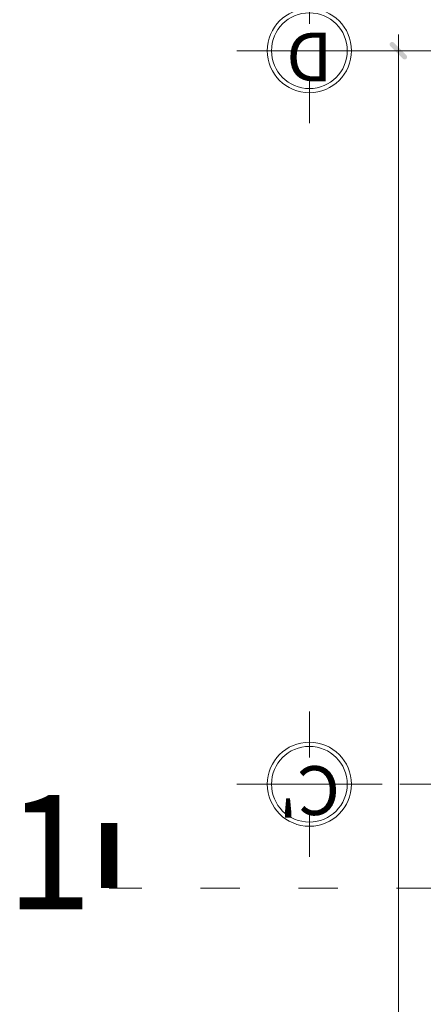
# Model space of a CAD drawing. Units: millimetres. Extents: x 151554 to 237312, y -14200 to 80609.
# Drawn here: x 171331 to 173804, y 16697 to 22737 of the extents above; entities that cross this region are included whole.
import ezdxf
from ezdxf.enums import TextEntityAlignment as Align

# ---------------------------------------------------------------- set-up
doc = ezdxf.new("R2010")
doc.units = ezdxf.units.MM
doc.header["$MEASUREMENT"] = 0
doc.header["$PDMODE"] = 3
doc.linetypes.add('ACAD_ISO03W100', pattern=[30, 12, -18])
doc.linetypes.add('CENTER', pattern=[2, 1.25, -0.25, 0.25, -0.25])
doc.layers.get('0').update_dxf_attribs({"lineweight": 9})
doc.layers.get('DEFPOINTS').update_dxf_attribs({"color": 250, "lineweight": 9})
for name, color, linetype, lineweight in [('DIM TRUC', 8, 'Continuous', 5), ('ghi chu', 7, 'Continuous', 15), ('TEXT', 7, 'Continuous', 18), ('THICK', 7, 'Continuous', 18), ('truc', 15, 'CENTER', 5)]:
    doc.layers.add(name, color=color, linetype=linetype, lineweight=lineweight)
doc.styles.add('ARIAL', font='arial.ttf')
doc.styles.add('DIMENSION', font='VHELVCN.TTF')
doc.styles.add('HELVECONDENSE', font='VHELVCN.TTF')
doc.dimstyles.new('h.100', dxfattribs={"dimtxt": 200, "dimasz": 100, "dimexe": 150, "dimexo": 0, "dimgap": 100, "dimtad": 1, "dimdec": 0, "dimzin": 1, "dimdsep": 46, "dimtxsty": 'DIMENSION', "dimblk": 'DIM', "dimcen": 0, "dimdle": 100, "dimclrd": 256, "dimclre": 256, "dimclrt": 3, "dimadec": 0, "dimazin": 0, "dimtfac": 0.625, "dimtdec": 0, "dimtix": 1, "dimtofl": 0, "dimtmove": 2, "dimatfit": 3, "dimldrblk": 'OPEN90', "dimfxl": 0, "dimtvp": 0.75, "dimtolj": 1, "dimtzin": 1, "dimlwd": -1, "dimlwe": -1, "dimarcsym": 0})

# ---------------------------------------------------------------- blocks, each defined once
blk = doc.blocks.new('DIM')
at = {"ltscale": 5}
h = blk.add_hatch(color=256, dxfattribs=at)
h.paths.add_polyline_path([(-0.28, -0.492), (0.106, -0.106), (-0.106, 0.106), (-0.492, -0.28, 1)])
h.paths.add_polyline_path([(-0.106, 0.106), (0.106, -0.106), (0.492, 0.28, 1), (0.28, 0.492)])
for p, q in [((0, -1), (0, 1)), ((-1, 0), (1, 0))]:
    blk.add_line(p, q, dxfattribs=at)
blk = doc.blocks.new('*D292')
at = {"layer": 'DEFPOINTS', "color": 0}
for p in [(173651.2, 22546.9), (175351.2, 22546.9), (175351.2, 9546.9)]:
    blk.add_point(p, dxfattribs=at)
at = {"layer": 'DIM TRUC'}
for p, q in [((175351.2, 22546.9), (173501.2, 22546.9)), ((173651.2, 9646.9), (173651.2, 22446.9)), ((175351.2, 9546.9), (173501.2, 9546.9))]:
    blk.add_line(p, q, dxfattribs=at)
at = {"layer": 'DIM TRUC', "xscale": 100, "yscale": 100, "zscale": 100}
for p, rotation in [((173651.2, 22546.9), 90), ((173651.2, 9546.9), 270)]:
    blk.add_blockref('DIM', p, dxfattribs=dict(at, rotation=rotation))
at = {"layer": 'DIM TRUC', "color": 3, "insert": (173449.1, 16046.9), "char_height": 200, "attachment_point": 5, "rotation": 90, "style": 'DIMENSION'}
blk.add_mtext('\\A1;13000', dxfattribs=at)
blk = doc.blocks.new('_Open90')
at = {"color": 0, "linetype": 'ByBlock', "lineweight": -2}
for p, q in [((0, 0), (-1, 0)), ((-0.5, 0.5), (0, 0)), ((0, 0), (-0.5, -0.5))]:
    blk.add_line(p, q, dxfattribs=at)
blk = doc.blocks.new('A$C4CE049B3')
at = {"color": 8, "ltscale": 10}
for p, q in [((479.3, 655.9), (479.3, 958.6)), ((302.7, 479.3), (0, 479.3)), ((958.6, 479.3), (655.9, 479.3)), ((479.3, 0), (479.3, 302.7))]:
    blk.add_line(p, q, dxfattribs=at)
blk.add_circle((479.3, 479.3), 277.5, dxfattribs=at)
at = {"color": 7, "ltscale": 10}
blk.add_circle((479.3, 479.3), 249.8, dxfattribs=at)
at = {"ltscale": 10, "style": 'HELVECONDENSE'}
blk.add_attdef('A', text='', height=322.9, dxfattribs=at).set_placement((479.3, 479.3), align=Align.MIDDLE)

msp = doc.modelspace()

# ---------------------------------------------------------------- linework, layer by layer
at = {"layer": 'THICK', "linetype": 'ACAD_ISO03W100', "ltscale": 20}
msp.add_lwpolyline([(211881.3, 18455.9), (211881.3, 18455.9), (185279.5, 18455.9), (185279.5, 17409.4), (171879.4, 17409.4), (171879.4, 17409.4)], dxfattribs=at)
at = {"layer": 'THICK', "linetype": 'ACAD_ISO03W100', "ltscale": 20, "const_width": 100}
msp.add_lwpolyline([(171879.4, 17409.4), (171879.4, 17809.4)], dxfattribs=at)
at = {"layer": 'truc', "ltscale": 500}
for p, q in [((172660.5, 22546.9), (211908.5, 22546.9)), ((172660.5, 18046.9), (182951.2, 18046.9))]:
    msp.add_line(p, q, dxfattribs=at)

# ---------------------------------------------------------------- block references
at = {"layer": 'TEXT', "ltscale": 10}
ref = msp.add_blockref('A$C4CE049B3', (172660.5, 22101.5), dxfattribs=dict(at, xscale=0.9292035400867462, yscale=0.9292035398539156, zscale=0.9292035398230089))
ref.add_attrib('A', 'D', dxfattribs={"layer": '0', "ltscale": 10, "height": 300, "rotation": 180, "style": 'HELVECONDENSE'}).set_placement((173105.8, 22546.9), align=Align.MIDDLE)
ref = msp.add_blockref('A$C4CE049B3', (172660.5, 17601.5), dxfattribs=dict(at, xscale=0.9292035400867462, yscale=0.9292035398539156, zscale=0.9292035398230089))
ref.add_attrib('A', "C'", dxfattribs={"layer": '0', "ltscale": 10, "height": 300.05, "rotation": 180, "style": 'HELVECONDENSE'}).set_placement((173105.8, 18046.9), align=Align.MIDDLE)

# ---------------------------------------------------------------- texts
at = {"layer": 'ghi chu', "insert": (171246.5, 17980.4), "char_height": 700, "width": 29161.088, "attachment_point": 1, "style": 'ARIAL'}
msp.add_mtext('1', dxfattribs=at)

# ---------------------------------------------------------------- dimensions: what is measured, and where the dimension line sits
at = {"layer": 'DIM TRUC'}
dim = msp.add_linear_dim(base=(173651.2, 22546.9), p1=(175351.2, 9546.9), p2=(175351.2, 22546.9), angle=270, dimstyle='h.100', override={"dimfxl": 100}, dxfattribs=at)
dim.commit()
dim.dimension.update_dxf_attribs({"geometry": '*D292', "text_midpoint": (173449.1, 16046.9)})

doc.saveas('drawing.dxf')
